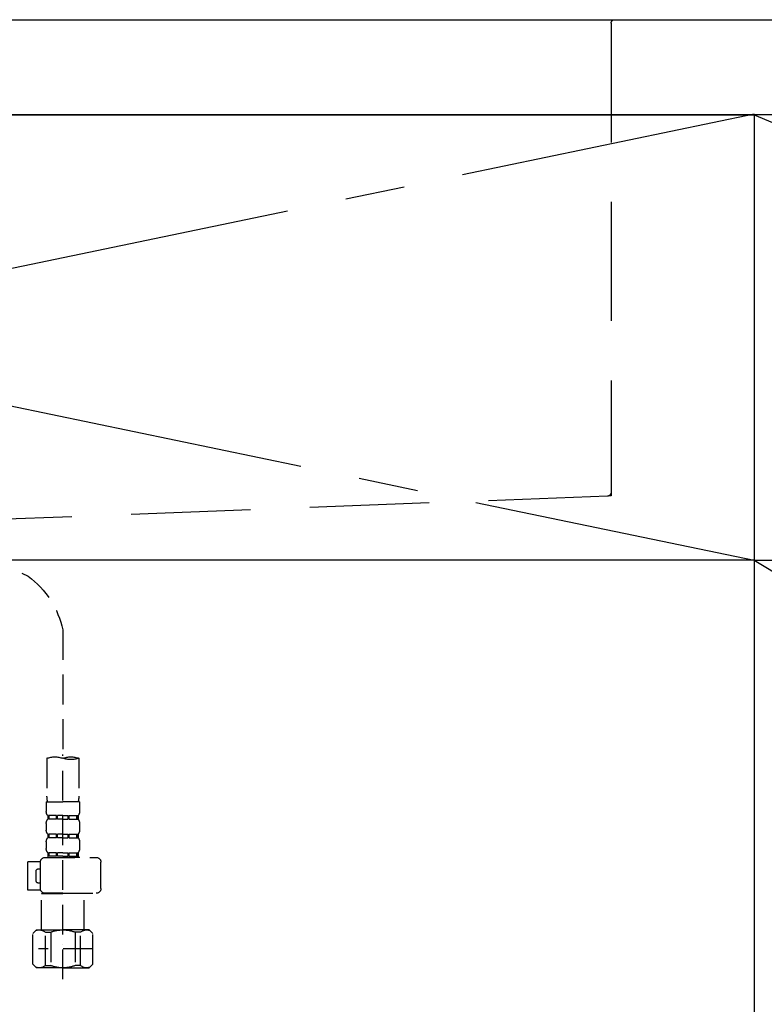
# Model space of a CAD drawing. Extents: x 27948 to 54421, y -22065 to -13195.
# Drawn here: x 44145 to 44457, y -19426 to -19013 of the extents above; entities that cross this region are included whole.
import ezdxf

# ---------------------------------------------------------------- set-up
doc = ezdxf.new("R2010")
doc.units = 0
doc.header["$LTSCALE"] = 50
doc.header["$MEASUREMENT"] = 0
for name, pattern in [('CENTER', [2, 1.25, -0.25, 0.25, -0.25]), ('DASHED', [0.75, 0.5, -0.25]), ('HIDDEN', [0.375, 0.25, -0.125]), ('STYLE_01', [1.40625, 0.9375, -0.15625, 0.15625, -0.15625])]:
    doc.linetypes.add(name, pattern=pattern)
for name, color, linetype in [('120-キャビネット（外）', 7, 'CONTINUOUS'), ('122-扉', 6, 'CONTINUOUS'), ('123-扉向き', 231, 'CENTER'), ('126-甲板', 2, 'CONTINUOUS'), ('140-パーツ芯', 13, 'CENTER'), ('150-機器', 8, 'CONTINUOUS')]:
    doc.layers.add(name, color=color, linetype=linetype)

# ---------------------------------------------------------------- blocks, each defined once
blk = doc.blocks.new('F402_S')
at = {"layer": '150-機器', "color": 13, "linetype": 'DASHED', "ltscale": 0.5}
for p, q in [((-18.32, -191.56), (-105.43, -233.7)), ((-120, -256.27), (-120, -310.13)), ((-120, -402.9), (-120, -308.59)), ((-126.68, -310.13), (-126.68, -326.01)), ((-113.32, -310.13), (-113.32, -326.01)), ((-126.98, -328.44), (-126.98, -332.48)), ((-126.98, -328.44), (-120, -328.44)), ((-113.02, -328.44), (-120, -328.44)), ((-113.02, -328.44), (-113.02, -332.48)), ((-126.38, -334.22), (-126.38, -335.72)), ((-125.99, -334.22), (-126.38, -334.22)), ((-125.99, -335.72), (-125.99, -334.22)), ((-125.8, -335.72), (-125.8, -334.22)), ((-122.67, -334.22), (-125.8, -334.22)), ((-122.67, -335.72), (-122.67, -334.22)), ((-122.21, -335.72), (-122.21, -334.22)), ((-120, -334.22), (-122.21, -334.22)), ((-120, -334.22), (-117.79, -334.22)), ((-117.79, -335.72), (-117.79, -334.22)), ((-117.33, -335.72), (-117.33, -334.22)), ((-117.33, -334.22), (-114.2, -334.22)), ((-114.2, -335.72), (-114.2, -334.22)), ((-114.01, -335.72), (-114.01, -334.22)), ((-114.01, -334.22), (-113.62, -334.22)), ((-113.62, -334.22), (-113.62, -335.72)), ((-126.98, -337.46), (-126.98, -340.26)), ((-125.99, -335.72), (-126.38, -335.72)), ((-122.67, -335.72), (-125.8, -335.72)), ((-120, -335.72), (-122.21, -335.72)), ((-120, -335.72), (-117.79, -335.72)), ((-117.33, -335.72), (-114.2, -335.72)), ((-114.01, -335.72), (-113.62, -335.72)), ((-113.02, -337.46), (-113.02, -340.26)), ((-126.38, -342), (-126.38, -343.5)), ((-125.99, -342), (-126.38, -342)), ((-125.99, -343.5), (-125.99, -342)), ((-125.8, -343.5), (-125.8, -342)), ((-122.67, -342), (-125.8, -342)), ((-122.67, -343.5), (-122.67, -342)), ((-122.21, -343.5), (-122.21, -342)), ((-120, -342), (-122.21, -342)), ((-120, -342), (-117.79, -342)), ((-117.79, -343.5), (-117.79, -342)), ((-117.33, -343.5), (-117.33, -342)), ((-117.33, -342), (-114.2, -342)), ((-114.2, -343.5), (-114.2, -342)), ((-114.01, -343.5), (-114.01, -342)), ((-114.01, -342), (-113.62, -342)), ((-113.62, -342), (-113.62, -343.5)), ((-126.98, -345.24), (-126.98, -348.03)), ((-125.99, -343.5), (-126.38, -343.5)), ((-122.67, -343.5), (-125.8, -343.5)), ((-120, -343.5), (-122.21, -343.5)), ((-120, -343.5), (-117.79, -343.5)), ((-117.33, -343.5), (-114.2, -343.5)), ((-114.01, -343.5), (-113.62, -343.5)), ((-113.02, -345.24), (-113.02, -348.03)), ((-125.99, -349.78), (-126.38, -349.78)), ((-126.38, -349.78), (-126.38, -351.78)), ((-125.99, -351.28), (-126.38, -351.28)), ((-125.99, -351.28), (-125.99, -349.78)), ((-122.67, -349.78), (-125.8, -349.78)), ((-125.8, -351.28), (-125.8, -349.78)), ((-122.67, -351.28), (-125.8, -351.28)), ((-122.67, -351.28), (-122.67, -349.78)), ((-120, -349.78), (-122.21, -349.78)), ((-122.21, -351.28), (-122.21, -349.78)), ((-120, -351.28), (-122.21, -351.28)), ((-120, -349.78), (-117.79, -349.78)), ((-120, -351.28), (-117.79, -351.28)), ((-117.79, -351.28), (-117.79, -349.78)), ((-117.33, -349.78), (-114.2, -349.78)), ((-117.33, -351.28), (-117.33, -349.78)), ((-117.33, -351.28), (-114.2, -351.28)), ((-114.2, -351.28), (-114.2, -349.78)), ((-114.01, -349.78), (-113.62, -349.78)), ((-114.01, -351.28), (-114.01, -349.78)), ((-114.01, -351.28), (-113.62, -351.28)), ((-113.62, -349.78), (-113.62, -351.78)), ((-135.96, -364.84), (-135.96, -353.77)), ((-112.52, -351.78), (-133.96, -351.78)), ((-127.08, -351.78), (-120, -351.78)), ((-110.54, -353.57), (-105.24, -353.57)), ((-110.53, -364.84), (-110.53, -353.77)), ((-105.24, -365.54), (-105.24, -353.57)), ((-109.73, -356.56), (-110.53, -356.56)), ((-108.73, -361.55), (-108.73, -357.56)), ((-110.53, -362.55), (-109.73, -362.55)), ((-120, -366.84), (-133.96, -366.84)), ((-128.88, -366.84), (-128.98, -366.93)), ((-128.98, -366.93), (-120, -366.93)), ((-128.98, -382.19), (-128.98, -366.93)), ((-120, -366.84), (-112.52, -366.84)), ((-111.02, -366.93), (-120, -366.93)), ((-111.12, -366.84), (-111.02, -366.93)), ((-111.02, -382.19), (-111.02, -366.93)), ((-110.65, -365.54), (-105.24, -365.54)), ((-132.57, -383.69), (-131.07, -382.19)), ((-132.57, -396.66), (-132.57, -383.69)), ((-131.07, -382.19), (-120, -382.19)), ((-129.93, -382.19), (-120, -382.19)), ((-127.37, -383.19), (-125.13, -383.19)), ((-127.37, -397.15), (-127.37, -383.19)), ((-125.13, -383.19), (-125.13, -397.15)), ((-110.07, -382.19), (-120, -382.19)), ((-108.93, -382.19), (-120, -382.19)), ((-112.63, -383.19), (-114.87, -383.19)), ((-114.87, -383.19), (-114.87, -397.15)), ((-112.63, -397.15), (-112.63, -383.19)), ((-107.43, -383.69), (-108.93, -382.19)), ((-107.43, -396.66), (-107.43, -383.69)), ((-120, -388.18), (-119.96, -388.18)), ((-132.57, -390.17), (-109.78, -390.17)), ((-132.57, -396.66), (-131.07, -398.15)), ((-107.43, -396.66), (-108.93, -398.15)), ((-120, -398.15), (-131.07, -398.15)), ((-127.37, -397.15), (-125.13, -397.15)), ((-120, -398.15), (-108.93, -398.15)), ((-112.63, -397.15), (-114.87, -397.15))]:
    blk.add_line(p, q, dxfattribs=at)
for centre, radius, start, end in [((-82.55, -264.46), 38.34, 126.6492, 167.6612), ((-123.34, -319.58), 10.02, 70.5288, 109.4712), ((-116.66, -319.58), 10.02, 70.5288, 109.4712), ((-123.34, -300.68), 10.02, 250.5288, 289.4712), ((-116.71, -326.01), 9.97, 180, 194.0699), ((-123.29, -326.01), 9.97, 345.9301, 0), ((-124.14, -332.48), 2.84, 180, 217.8493), ((-115.86, -332.48), 2.84, 322.1507, 0), ((-124.14, -337.46), 2.84, 142.1507, 180), ((-115.86, -337.46), 2.84, 0, 37.8493), ((-124.14, -340.26), 2.84, 180, 217.8493), ((-115.86, -340.26), 2.84, 322.1507, 0), ((-124.14, -345.24), 2.84, 142.1507, 180), ((-115.86, -345.24), 2.84, 0, 37.8493), ((-124.14, -348.03), 2.84, 180, 217.8493), ((-115.86, -348.03), 2.84, 322.1507, 0), ((-133.96, -353.77), 1.99, 90, 180), ((-112.52, -353.77), 1.99, 0, 90), ((-109.73, -357.56), 0.997, 0, 90), ((-109.73, -361.55), 0.997, 270, 0), ((-133.96, -364.84), 1.99, 180.001, 270), ((-112.52, -364.84), 1.99, 270, 359.999), ((-129.97, -386.08), 3.89, 48.036, 110.221), ((-120.03, -396.08), 13.89, 89.864, 111.555), ((-119.97, -396.08), 13.89, 68.445, 90.136), ((-110.03, -386.08), 3.89, 69.779, 131.964), ((-129.97, -394.26), 3.89, 249.779, 311.964), ((-120, -384.43), 13.72, 248.018, 270), ((-120, -384.43), 13.72, 270, 291.982), ((-110.03, -394.26), 3.89, 228.036, 290.221)]:
    blk.add_arc(centre, radius, start, end, dxfattribs=at)
blk = doc.blocks.new('KHB700HL-10_S2')
at = {"layer": '140-パーツ芯', "linetype": 'STYLE_01'}
blk.add_line((0, -258.2), (0, -177.84), dxfattribs=at)
at = {"layer": '150-機器', "color": 161, "linetype": 'HIDDEN', "ltscale": 4}
for p, q in [((-351.5, 0), (-368, 0)), ((351.5, 0), (-351.5, 0)), ((351.5, 0), (368, 0)), ((-350, -1.5), (-350, -198.55)), ((350, -1.5), (350, -198.55)), ((-350, -198.55), (-350, -200)), ((-350, -200), (-348.55, -200.05)), ((-348.55, -200.05), (-91.95, -209.95)), ((91.95, -209.95), (348.55, -200.05)), ((348.55, -200.05), (350, -200)), ((350, -198.55), (350, -200)), ((-91.95, -209.95), (-90.5, -210)), ((-91.62, -210), (91.62, -210)), ((-90.5, -211.45), (-90.5, -210)), ((91.95, -209.95), (90.5, -210)), ((90.5, -211.45), (90.5, -210)), ((-90.5, -211.45), (-90.5, -215.5)), ((-90.5, -215.5), (-90.5, -211.51)), ((90.5, -211.45), (90.5, -215.5)), ((90.5, -211.51), (90.5, -215.5)), ((-80.5, -217), (-89, -217)), ((70.5, -217), (-70.5, -217)), ((89, -217), (80.5, -217))]:
    blk.add_line(p, q, dxfattribs=at)
for centre, start, end in [((-351.5, -1.5), 0, 90), ((351.5, -1.5), 90, 180), ((-348.5, -198.55), 180, 268.0585), ((348.5, -198.55), 271.9415, 0), ((-92, -211.45), 360, 88.1498), ((92, -211.45), 91.8502, 180), ((-89, -215.5), 180, 270), ((89, -215.5), 270, 0)]:
    blk.add_arc(centre, 1.5, start, end, dxfattribs=at)
blk = doc.blocks.new('3段引出しW450_S')
at = {"layer": '120-キャビネット（外）'}
h = blk.add_hatch(dxfattribs=at)
h.set_pattern_fill('ANSI31', color=6, style=0)
h.set_pattern_definition([(45, (-181115.5809, -4354.45541), (-0.08838834765, 0.08838834765), [])])
h.paths.add_polyline_path([(135, 690), (315, 690), (315, 682.5), (135, 682.5)])
edge = h.paths.add_edge_path()
edge.add_line((135, 682.5), (465.41, 682.5))
h = blk.add_hatch(dxfattribs=at)
h.set_pattern_fill('ANSI31', color=6, style=0)
h.set_pattern_definition([(45, (-181115.5809, -4541.4554), (-0.08838834765, 0.08838834765), [])])
h.paths.add_polyline_path([(135, 503), (315, 503), (315, 495.5), (135, 495.5)])
edge = h.paths.add_edge_path()
edge.add_line((135, 495.5), (465.41, 495.5))
at = {"layer": '120-キャビネット（外）', "color": 6}
blk.add_line((450, 533), (0, 533), dxfattribs=at)
blk.add_lwpolyline([(450, 0), (0, 0), (0, 720), (450, 720)], close=True, dxfattribs=at)
at = {"layer": '123-扉向き', "ltscale": 2}
for p, q in [((450, 720), (0, 533)), ((450, 533), (0, 265))]:
    blk.add_line(p, q, dxfattribs=at)

msp = doc.modelspace()

# ---------------------------------------------------------------- linework, layer by layer
at = {"layer": '120-キャビネット（外）', "color": 6}
msp.add_lwpolyline([(43553.03, -19052.51), (44453.03, -19052.51), (44453.03, -19772.51), (43553.03, -19772.51)], close=True, dxfattribs=at)
at = {"layer": '122-扉'}
msp.add_line((44453.03, -19239.51), (43553.03, -19239.51), dxfattribs=at)
at = {"layer": '123-扉向き', "ltscale": 2}
for p, q in [((44453.03, -19052.21), (43553.03, -19239.51)), ((43553.03, -19052.51), (44453.03, -19239.51))]:
    msp.add_line(p, q, dxfattribs=at)
at = {"layer": '126-甲板'}
msp.add_lwpolyline([(43531.03, -19012.51), (45969.03, -19012.51), (45969.03, -19052.51), (43531.03, -19052.51)], close=True, dxfattribs=at)

# ---------------------------------------------------------------- block references
at = {"layer": '120-キャビネット（外）', "xscale": -1}
msp.add_blockref('3段引出しW450_S', (44903.03, -19772.51), dxfattribs=at)
at = {"layer": '150-機器', "xscale": -1}
for name in ['F402_S', 'KHB700HL-10_S2']:
    msp.add_blockref(name, (44043.03, -19012.51), dxfattribs=at)

doc.saveas('drawing.dxf')
